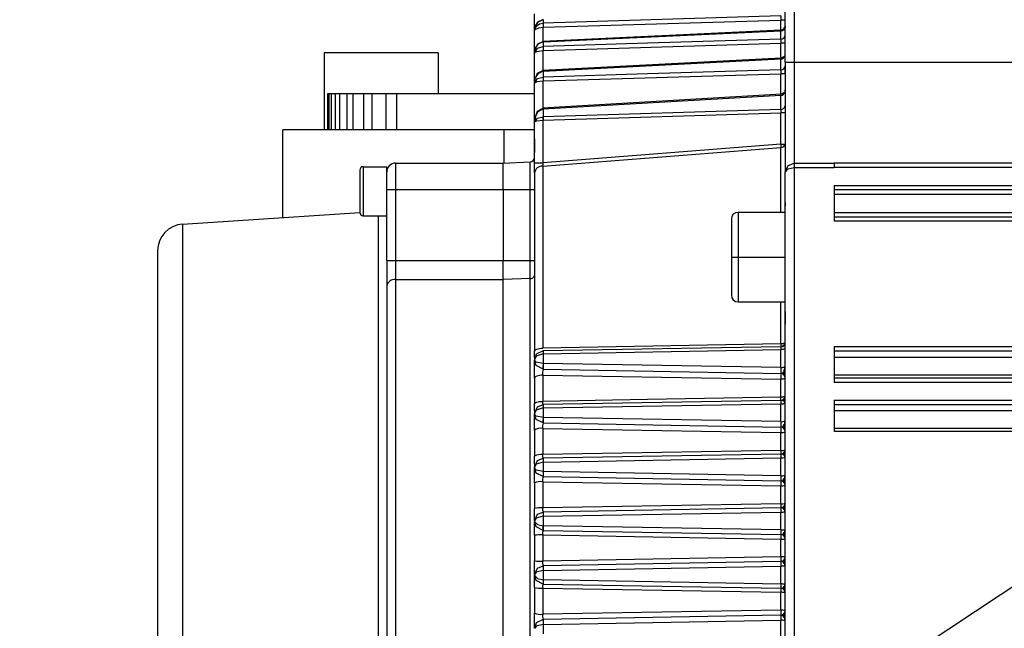
# Model space of a CAD drawing. Units: millimetres. Extents: x 1802 to 18957, y 249 to 9017.
# Drawn here: x 8076 to 8186, y 7946 to 8014 of the extents above; entities that cross this region are included whole.
import ezdxf

# ---------------------------------------------------------------- set-up
doc = ezdxf.new("R2010")
doc.units = ezdxf.units.MM
doc.header["$LTSCALE"] = 0.02

# ---------------------------------------------------------------- blocks, each defined once
blk = doc.blocks.new('零件2（ER100-3500）')
at = {"color": 7, "linetype": 'Continuous'}
for p, q in [((1862.92, 911.26), (1862.92, 920.96)), ((1863.92, 921.46), (1863.92, 911.26)), ((1834.92, 914.81), (1834.92, 916.63)), ((1862.44, 916.42), (1835.89, 915.61)), ((1835.02, 915.31), (1834.92, 914.81)), ((1835.89, 915.99), (1835.89, 915.61)), ((1835.9, 915.14), (1835.89, 915.14)), ((1835.9, 915.14), (1862.43, 915.95)), ((1835.9, 913.56), (1835.9, 915.14)), ((1862.92, 915.95), (1862.43, 915.95)), ((1862.43, 914.79), (1862.43, 915.95)), ((1862.92, 915.21), (1862.92, 915.12)), ((1834.92, 914.79), (1834.99, 914.91)), ((1834.92, 914.81), (1834.92, 914.79)), ((1834.92, 912.27), (1834.92, 914.79)), ((1862.49, 914.8), (1835.86, 913.56)), ((1835.89, 913.51), (1862.44, 914.75)), ((1862.44, 913.8), (1862.44, 914.75)), ((1835.89, 913.51), (1835.89, 913)), ((1847.57, 913.35), (1835.89, 913)), ((1835.9, 912.55), (1862.43, 913.35)), ((1862.44, 913.8), (1847.57, 913.35)), ((1862.92, 913.35), (1862.43, 913.35)), ((1862.43, 911.61), (1862.43, 913.35)), ((1811.45, 912.3), (1811.45, 903.7)), ((1824.18, 912.3), (1811.45, 912.3)), ((1824.18, 912.3), (1824.18, 907.7)), ((1835.02, 912.8), (1834.92, 912.27)), ((1834.92, 912.27), (1834.92, 912.24)), ((1834.92, 908.91), (1834.92, 912.24)), ((1835.9, 912.55), (1835.89, 912.55)), ((1835.9, 910.32), (1835.9, 912.55)), ((1862.5, 911.68), (1835.85, 910.31)), ((1835.89, 910.24), (1862.44, 911.61)), ((1862.44, 910.38), (1862.44, 911.61)), ((1862.92, 911.26), (1863.92, 911.26)), ((1862.92, 911.26), (1862.92, 898.96)), ((1863.92, 911.26), (1863.92, 899.96)), ((1863.92, 911.26), (1998.32, 911.26)), ((1835.89, 910.24), (1835.89, 909.57)), ((1847.57, 909.93), (1835.89, 909.57)), ((1835.9, 909.15), (1862.43, 909.95)), ((1862.44, 910.38), (1847.57, 909.93)), ((1862.92, 909.95), (1862.43, 909.95)), ((1862.43, 907.66), (1862.43, 909.95)), ((1834.92, 908.91), (1834.92, 908.88)), ((1834.92, 904.94), (1834.92, 908.88)), ((1835.9, 909.15), (1835.89, 909.15)), ((1835.9, 906.12), (1835.9, 909.15)), ((1811.82, 907.7), (1811.82, 903.7)), ((1811.83, 907.7), (1811.82, 907.7)), ((1811.83, 907.7), (1811.83, 903.7)), ((1812, 907.7), (1811.83, 907.7)), ((1812, 903.7), (1812, 907.7)), ((1812.21, 907.7), (1812, 907.7)), ((1812.21, 907.7), (1812.21, 903.7)), ((1812.71, 907.7), (1812.21, 907.7)), ((1812.71, 903.7), (1812.71, 907.7)), ((1813.14, 907.7), (1812.71, 907.7)), ((1813.14, 907.7), (1813.14, 903.7)), ((1813.99, 907.7), (1813.14, 907.7)), ((1813.99, 903.7), (1813.99, 907.7)), ((1814.64, 907.7), (1813.99, 907.7)), ((1815.86, 907.7), (1814.64, 907.7)), ((1814.64, 907.7), (1814.64, 903.7)), ((1815.86, 903.7), (1815.86, 907.7)), ((1816.74, 907.7), (1815.86, 907.7)), ((1816.74, 907.7), (1816.74, 903.7)), ((1818.36, 907.7), (1816.74, 907.7)), ((1818.36, 903.7), (1818.36, 907.7)), ((1819.5, 907.7), (1818.36, 907.7)), ((1819.5, 907.7), (1819.5, 903.7)), ((1834.92, 907.7), (1819.5, 907.7)), ((1862.51, 907.66), (1835.84, 906.12)), ((1835.89, 906.02), (1862.44, 907.55)), ((1862.44, 905.97), (1862.44, 907.55)), ((1835.04, 905.22), (1834.92, 904.58)), ((1835.89, 906.01), (1835.89, 905.15)), ((1862.44, 905.97), (1835.89, 905.15)), ((1835.9, 904.77), (1862.43, 905.59)), ((1862.92, 905.59), (1862.43, 905.59)), ((1862.43, 902.09), (1862.43, 905.59)), ((1834.92, 904.94), (1834.94, 904.94)), ((1834.92, 904.58), (1834.92, 904.53)), ((1834.92, 899.99), (1834.92, 904.53)), ((1835.9, 904.77), (1835.89, 904.77)), ((1835.9, 899.99), (1835.9, 904.77)), ((1806.82, 893.89), (1806.82, 903.7)), ((1831.53, 903.7), (1806.82, 903.7)), ((1831.53, 899.96), (1831.53, 903.7)), ((1834.84, 903.7), (1831.53, 903.7)), ((1862.43, 902.09), (1835.9, 899.99)), ((1862.43, 902.09), (1862.92, 902.09)), ((1835.85, 899.62), (1862.45, 901.72)), ((1862.45, 894.46), (1862.45, 901.72)), ((1819.42, 899.96), (1819.42, 896.96)), ((1819.42, 899.96), (1831.42, 899.96)), ((1831.42, 899.96), (1834.45, 900.12)), ((1831.42, 896.96), (1831.42, 899.96)), ((1834.45, 896.96), (1834.45, 900.12)), ((1834.92, 899.99), (1835.9, 899.99)), ((1863.92, 899.96), (1868.42, 899.96)), ((1984.63, 899.96), (1868.42, 899.96)), ((1815.42, 899.19), (1815.42, 894.44)), ((1815.8, 899.56), (1815.8, 894.06)), ((1815.8, 899.56), (1818.42, 899.56)), ((1818.42, 895.9), (1818.42, 899.56)), ((1834.92, 898.89), (1834.92, 878.91)), ((1835.85, 899.62), (1835.85, 879.29)), ((1862.92, 889.46), (1862.92, 898.96)), ((1863.92, 899.46), (1868.42, 899.46)), ((1863.92, 899.46), (1863.92, 836.15)), ((1983.21, 899.46), (1868.42, 899.46)), ((1819.42, 896.96), (1818.42, 896.96)), ((1831.42, 896.96), (1819.42, 896.96)), ((1819.42, 896.96), (1819.42, 889.09)), ((1834.45, 896.96), (1831.42, 896.96)), ((1831.42, 896.96), (1831.42, 889.09)), ((1834.92, 896.96), (1834.45, 896.96)), ((1834.45, 889.09), (1834.45, 896.96)), ((1868.42, 897.46), (1868.42, 893.46)), ((1868.42, 897.46), (1977.5, 897.46)), ((1976.06, 896.96), (1868.42, 896.96)), ((1974.68, 896.46), (1868.42, 896.46)), ((1818.42, 889.09), (1818.42, 895.9)), ((1795.62, 893.14), (1815.42, 894.46)), ((1862.92, 894.46), (1857.67, 894.46)), ((1857.67, 894.46), (1857.67, 889.46)), ((1868.42, 894.46), (1969.51, 894.46)), ((1795.62, 893.14), (1795.62, 892.94)), ((1795.62, 893.14), (1795.62, 893.14)), ((1815.8, 894.06), (1818.42, 894.06)), ((1817.49, 834.8), (1817.49, 894.06)), ((1856.92, 893.71), (1856.92, 889.46)), ((1868.42, 893.96), (1968.23, 893.96)), ((1966.95, 893.46), (1868.42, 893.46)), ((1795.62, 892.94), (1795.62, 892.37)), ((1795.62, 892.37), (1795.62, 891.45)), ((1795.62, 891.45), (1795.62, 890.18)), ((1792.82, 890.15), (1792.82, 834.52)), ((1795.62, 890.18), (1795.62, 888.58)), ((1818.42, 889.09), (1819.42, 889.09)), ((1818.42, 889.09), (1818.42, 886.24)), ((1819.42, 889.09), (1819.42, 886.95)), ((1819.42, 889.09), (1831.42, 889.09)), ((1831.42, 886.95), (1831.42, 889.09)), ((1831.42, 889.09), (1834.45, 889.09)), ((1834.45, 887.06), (1834.45, 889.09)), ((1834.45, 889.09), (1834.92, 889.09)), ((1856.92, 889.46), (1857.67, 889.46)), ((1856.92, 889.46), (1856.92, 885.21)), ((1857.67, 889.46), (1862.92, 889.46)), ((1857.67, 889.46), (1857.67, 884.46)), ((1862.92, 835.4), (1862.92, 889.46)), ((1795.62, 888.58), (1795.62, 886.66)), ((1795.62, 886.66), (1795.62, 884.44)), ((1819.42, 886.95), (1831.42, 886.95)), ((1819.42, 886.95), (1819.42, 844.4)), ((1834.45, 887.06), (1831.42, 886.95)), ((1831.42, 856.96), (1831.42, 886.95)), ((1834.45, 856.96), (1834.45, 887.06)), ((1818.42, 886.24), (1818.42, 844.7)), ((1795.62, 884.44), (1795.62, 881.95)), ((1857.67, 884.46), (1862.92, 884.46)), ((1862.45, 879.76), (1862.45, 884.46)), ((1795.62, 881.95), (1795.62, 879.2)), ((1862.91, 879.91), (1862.89, 879.88)), ((1862.92, 879.95), (1862.91, 879.91)), ((1795.62, 879.2), (1795.62, 876.23)), ((1834.92, 878.91), (1834.94, 878.98)), ((1834.94, 878.98), (1834.99, 879.05)), ((1834.99, 879.05), (1835.07, 879.12)), ((1835.07, 879.12), (1835.19, 879.17)), ((1835.19, 879.17), (1835.33, 879.22)), ((1835.33, 879.22), (1835.49, 879.26)), ((1835.49, 879.26), (1835.67, 879.28)), ((1835.67, 879.28), (1835.85, 879.29)), ((1862.45, 879.76), (1835.85, 879.29)), ((1835.89, 878.66), (1862.44, 879.12)), ((1835.89, 878.98), (1835.9, 878.98)), ((1862.43, 879.45), (1835.9, 878.98)), ((1862.53, 879.13), (1862.44, 879.12)), ((1862.44, 877.12), (1862.44, 879.12)), ((1862.55, 879.77), (1862.45, 879.76)), ((1862.62, 879.14), (1862.53, 879.13)), ((1862.64, 879.78), (1862.55, 879.77)), ((1862.71, 879.15), (1862.62, 879.14)), ((1862.72, 879.8), (1862.64, 879.78)), ((1862.78, 879.18), (1862.71, 879.15)), ((1862.79, 879.82), (1862.72, 879.8)), ((1862.84, 879.2), (1862.78, 879.18)), ((1862.84, 879.85), (1862.79, 879.82)), ((1862.89, 879.88), (1862.84, 879.85)), ((1862.88, 879.23), (1862.84, 879.2)), ((1862.91, 879.26), (1862.88, 879.23)), ((1862.92, 879.3), (1862.91, 879.26)), ((1868.42, 879.46), (1868.42, 875.46)), ((1868.42, 879.46), (1935.25, 879.46)), ((1934.2, 878.96), (1868.42, 878.96)), ((1834.92, 877.98), (1834.92, 877.93)), ((1835.21, 878.69), (1835.22, 878.7)), ((1835.89, 878.66), (1835.89, 877.59)), ((1868.42, 878.29), (1932.81, 878.29)), ((1862.44, 877.12), (1835.89, 877.59)), ((1835.9, 876.93), (1835.89, 876.93)), ((1835.9, 876.93), (1862.43, 876.47)), ((1862.44, 877.12), (1862.53, 877.13)), ((1862.53, 877.13), (1862.62, 877.14)), ((1862.62, 877.14), (1862.71, 877.15)), ((1862.71, 877.15), (1862.78, 877.17)), ((1862.78, 877.17), (1862.84, 877.2)), ((1862.84, 877.2), (1862.88, 877.22)), ((1862.88, 877.22), (1862.91, 877.25)), ((1862.91, 877.25), (1862.92, 877.28)), ((1795.62, 876.23), (1795.62, 873.07)), ((1834.94, 876), (1834.92, 875.94)), ((1834.92, 875.94), (1834.92, 873.06)), ((1834.99, 876.06), (1834.94, 876)), ((1835.07, 876.11), (1834.99, 876.06)), ((1835.19, 876.16), (1835.07, 876.11)), ((1835.33, 876.2), (1835.19, 876.16)), ((1835.49, 876.23), (1835.33, 876.2)), ((1835.67, 876.26), (1835.49, 876.23)), ((1835.85, 876.27), (1835.67, 876.26)), ((1835.85, 876.27), (1835.85, 873.34)), ((1835.85, 876.26), (1862.45, 875.81)), ((1862.45, 873.81), (1862.45, 875.81)), ((1862.55, 875.81), (1862.45, 875.81)), ((1862.64, 875.82), (1862.55, 875.81)), ((1862.72, 875.84), (1862.64, 875.82)), ((1862.79, 875.86), (1862.72, 875.84)), ((1862.84, 875.88), (1862.79, 875.86)), ((1862.89, 875.91), (1862.84, 875.88)), ((1862.91, 875.94), (1862.89, 875.91)), ((1862.92, 875.97), (1862.91, 875.94)), ((1868.42, 876.31), (1928.99, 876.31)), ((1868.42, 875.96), (1928.32, 875.96)), ((1927.37, 875.46), (1868.42, 875.46)), ((1835.33, 873.29), (1835.49, 873.32)), ((1835.49, 873.32), (1835.67, 873.34)), ((1835.67, 873.34), (1835.85, 873.34)), ((1847.56, 873.55), (1835.85, 873.34)), ((1862.43, 873.45), (1835.9, 872.98)), ((1862.45, 873.81), (1847.56, 873.55)), ((1862.55, 873.81), (1862.45, 873.81)), ((1862.64, 873.82), (1862.55, 873.81)), ((1862.72, 873.84), (1862.64, 873.82)), ((1862.79, 873.85), (1862.72, 873.84)), ((1862.84, 873.87), (1862.79, 873.85)), ((1862.89, 873.9), (1862.84, 873.87)), ((1862.91, 873.92), (1862.89, 873.9)), ((1862.92, 873.95), (1862.91, 873.92)), ((1868.42, 873.46), (1868.42, 869.96)), ((1868.42, 873.46), (1923.56, 873.46)), ((1795.62, 873.07), (1795.62, 869.74)), ((1834.92, 873.07), (1834.94, 873.12)), ((1834.94, 873.12), (1834.99, 873.17)), ((1834.99, 873.17), (1835.07, 873.21)), ((1835.07, 873.21), (1835.19, 873.26)), ((1835.19, 873.26), (1835.33, 873.29)), ((1835.21, 872.69), (1835.22, 872.7)), ((1835.89, 872.61), (1862.44, 873.08)), ((1835.89, 872.98), (1835.9, 872.98)), ((1835.89, 872.61), (1835.89, 871.54)), ((1862.44, 871.08), (1862.44, 873.08)), ((1922.6, 872.96), (1868.42, 872.96)), ((1868.42, 872.34), (1921.43, 872.34)), ((1834.92, 871.98), (1834.92, 871.93)), ((1862.44, 871.08), (1835.89, 871.54)), ((1834.92, 870.09), (1834.92, 867.22)), ((1835.85, 870.32), (1862.45, 869.86)), ((1835.85, 870.32), (1835.85, 867.39)), ((1835.9, 870.93), (1835.89, 870.93)), ((1835.9, 870.93), (1862.43, 870.47)), ((1868.42, 870.35), (1917.64, 870.35)), ((1795.62, 869.74), (1795.62, 866.29)), ((1862.45, 867.86), (1862.45, 869.86)), ((1916.88, 869.96), (1868.42, 869.96)), ((1862.45, 867.86), (1835.85, 867.39)), ((1835.21, 866.69), (1835.22, 866.7)), ((1835.89, 866.56), (1862.44, 867.03)), ((1835.89, 866.98), (1835.9, 866.98)), ((1862.43, 867.45), (1835.9, 866.98)), ((1862.44, 865.03), (1862.44, 867.03)), ((1795.62, 866.29), (1795.62, 862.74)), ((1834.92, 865.98), (1834.92, 865.93)), ((1835.89, 866.56), (1835.89, 865.5)), ((1862.44, 865.03), (1835.89, 865.5)), ((1835.9, 864.93), (1835.89, 864.93)), ((1835.9, 864.93), (1862.43, 864.47)), ((1834.92, 864.24), (1834.92, 861.37)), ((1835.85, 864.37), (1862.45, 863.91)), ((1835.85, 864.37), (1835.85, 861.45)), ((1862.45, 861.91), (1862.45, 863.91)), ((1795.62, 862.74), (1795.62, 859.13)), ((1862.45, 861.91), (1835.85, 861.45)), ((1862.43, 861.45), (1835.9, 860.98)), ((1835.89, 860.51), (1862.44, 860.98)), ((1835.89, 860.98), (1835.9, 860.98)), ((1835.89, 860.51), (1835.89, 859.45)), ((1862.44, 858.98), (1862.44, 860.98)), ((1795.62, 859.13), (1795.62, 855.5)), ((1834.92, 859.98), (1834.92, 859.93)), ((1862.44, 858.98), (1835.89, 859.45)), ((1834.92, 858.39), (1834.92, 855.52)), ((1835.85, 858.42), (1862.45, 857.96)), ((1835.85, 858.42), (1835.85, 855.5)), ((1835.9, 858.93), (1835.89, 858.93)), ((1835.9, 858.93), (1862.43, 858.47)), ((1862.45, 855.96), (1862.45, 857.96)), ((1831.42, 844.4), (1831.42, 856.96)), ((1834.45, 844.35), (1834.45, 856.96)), ((1862.45, 855.96), (1835.85, 855.5)), ((1795.62, 855.5), (1795.62, 851.89)), ((1835.89, 854.98), (1835.9, 854.98)), ((1835.89, 854.46), (1862.44, 854.93)), ((1862.43, 855.45), (1835.9, 854.98)), ((1862.44, 852.93), (1862.44, 854.93)), ((1834.92, 853.98), (1834.92, 853.93)), ((1835.89, 854.46), (1835.89, 853.4)), ((1834.92, 852.54), (1834.92, 849.67)), ((1835.85, 852.47), (1862.45, 852.01)), ((1835.85, 852.47), (1835.85, 849.55)), ((1862.44, 852.93), (1835.89, 853.4)), ((1835.9, 852.93), (1835.89, 852.93)), ((1835.9, 852.93), (1862.43, 852.47)), ((1795.62, 851.89), (1795.62, 848.33)), ((1862.45, 850.01), (1862.45, 852.01)), ((1862.45, 850), (1835.85, 849.55)), ((1862.43, 849.45), (1835.9, 848.98)), ((1795.62, 848.33), (1795.62, 844.85)), ((1835.89, 848.98), (1835.9, 848.98)), ((1835.89, 848.42), (1862.44, 848.88)), ((1835.89, 848.42), (1835.89, 847.35)), ((1862.44, 846.89), (1862.44, 848.88))]:
    blk.add_line(p, q, dxfattribs=at)
at = {"color": 7, "linetype": 'Continuous', "flags": 128}
for points in [[(1862.44, 916.42), (1862.44, 916.21), (1862.43, 915.95)], [(1834.92, 915.12), (1834.92, 915.53), (1834.92, 915.89)], [(1834.92, 914.79), (1834.98, 915.07), (1835.12, 915.26)], [(1834.92, 913.65), (1834.92, 914.26), (1834.92, 915.12)], [(1835.11, 915.27), (1835.02, 915.08), (1834.99, 914.91)], [(1834.99, 914.91), (1835.4, 915.09), (1835.89, 915.14)], [(1835.89, 915.99), (1835.3, 915.73), (1835.02, 915.31)], [(1835.89, 916), (1835.26, 915.72), (1835.03, 915.31)], [(1835.12, 915.26), (1835.49, 915.53), (1835.89, 915.61)], [(1835.89, 915.61), (1835.88, 915.39), (1835.89, 915.14)], [(1835.89, 915.61), (1835.9, 915.39), (1835.9, 915.14)], [(1862.79, 914.96), (1862.9, 915.15), (1862.92, 915.31)], [(1862.79, 914.96), (1862.61, 914.83), (1862.44, 914.8)], [(1862.44, 914.72), (1862.44, 914.79), (1862.44, 914.8), (1862.44, 914.8), (1862.44, 914.8), (1862.44, 914.8), (1862.44, 914.79), (1862.44, 914.75)], [(2040.48, 913.78), (2003.03, 905.68), (1966.85, 893.48), (1932.05, 877.92), (1898.65, 859.43), (1866.77, 838.3), (1836.63, 814.65), (1810.05, 790.1), (1785.59, 763.41), (1763.7, 734.63), (1744.88, 703.92), (1729.76, 671.54)], [(2040.48, 913.74), (2003.02, 905.68), (1966.84, 893.48), (1932.04, 877.92), (1898.64, 859.43), (1866.77, 838.3), (1836.63, 814.65), (1810.05, 790.1), (1785.59, 763.4), (1763.69, 734.62), (1744.88, 703.92), (1729.76, 671.54)], [(1834.92, 912.27), (1834.92, 912.91), (1834.92, 913.71)], [(1834.92, 912.24), (1835.26, 912.81), (1835.89, 913)], [(1835.89, 913.51), (1835.29, 913.24), (1835.02, 912.8)], [(1835.89, 913.55), (1835.25, 913.24), (1835.03, 912.8)], [(1835.87, 913.54), (1835.87, 913.55), (1835.87, 913.56), (1835.87, 913.56), (1835.88, 913.56), (1835.88, 913.56), (1835.89, 913.51)], [(1835.89, 913), (1835.88, 912.78), (1835.89, 912.55)], [(1835.89, 913.56), (1835.89, 913.56), (1835.89, 913.56), (1835.89, 913.56), (1835.89, 913.56), (1835.89, 913.56), (1835.89, 913.56), (1835.89, 913.56), (1835.89, 913.56), (1835.89, 913.56), (1835.89, 913.56), (1835.89, 913.51)], [(1835.89, 913), (1835.9, 912.78), (1835.9, 912.55)], [(1862.44, 913.8), (1862.43, 913.59), (1862.43, 913.35)], [(1834.92, 912.24), (1834.99, 912.35), (1835.19, 912.45), (1835.89, 912.55)], [(1835.07, 912.64), (1835.01, 912.48), (1834.99, 912.35)], [(1862.79, 911.84), (1862.61, 911.71), (1862.44, 911.68)], [(1834.92, 910.22), (1834.92, 910.86), (1834.92, 911.61)], [(1862.44, 911.68), (1862.44, 911.68), (1862.44, 911.68), (1862.44, 911.68), (1862.44, 911.68), (1862.44, 911.68), (1862.44, 911.68), (1862.44, 911.68), (1862.44, 911.61)], [(1862.92, 909.95), (1862.92, 910.49), (1862.92, 910.8)], [(1835.89, 910.24), (1835.3, 909.95), (1835.02, 909.51)], [(1835.89, 910.31), (1835.24, 909.97), (1835.03, 909.5)], [(1835.87, 910.3), (1835.87, 910.31), (1835.87, 910.31), (1835.87, 910.31), (1835.87, 910.31), (1835.87, 910.31), (1835.89, 910.24)], [(1835.88, 910.31), (1835.88, 910.31), (1835.88, 910.31), (1835.88, 910.31), (1835.88, 910.31), (1835.89, 910.24)], [(1862.44, 910.38), (1862.43, 910.17), (1862.43, 909.95)], [(1834.92, 908.88), (1835.26, 909.4), (1835.89, 909.57)], [(1835.02, 909.51), (1834.93, 909.19), (1834.92, 908.91)], [(1834.92, 908.88), (1834.99, 908.98), (1835.19, 909.07), (1835.89, 909.15)], [(1834.92, 907.41), (1834.92, 908.05), (1834.92, 908.73)], [(1835.04, 909.21), (1835, 909.08), (1834.99, 908.98)], [(1835.89, 909.57), (1835.88, 909.36), (1835.89, 909.15)], [(1835.89, 909.57), (1835.9, 909.36), (1835.9, 909.15)], [(1862.44, 907.65), (1862.45, 907.65), (1862.45, 907.65), (1862.45, 907.65), (1862.45, 907.65), (1862.45, 907.65), (1862.45, 907.65), (1862.44, 907.55)], [(1862.79, 907.82), (1862.62, 907.69), (1862.45, 907.65)], [(1862.92, 907.95), (1862.92, 908.08), (1862.92, 908.14)], [(1835.89, 906.01), (1835.29, 905.69), (1835.04, 905.22)], [(1835.89, 906.12), (1835.23, 905.74), (1835.05, 905.21)], [(1835.86, 906.11), (1835.87, 906.12), (1835.87, 906.12), (1835.87, 906.12), (1835.87, 906.12), (1835.87, 906.11), (1835.88, 906.09), (1835.89, 906.01)], [(1835.88, 906.12), (1835.88, 906.13), (1835.88, 906.13), (1835.88, 906.13), (1835.88, 906.13), (1835.88, 906.13), (1835.88, 906.13), (1835.88, 906.12), (1835.89, 906.02)], [(1862.44, 905.97), (1862.43, 905.78), (1862.43, 905.59)], [(1834.92, 904.53), (1835.26, 905), (1835.89, 905.15)], [(1834.92, 903.71), (1834.92, 904.33), (1834.92, 904.94)], [(1834.92, 904.53), (1834.99, 904.62), (1835.2, 904.69), (1835.89, 904.77)], [(1835.03, 904.81), (1835, 904.7), (1834.99, 904.62)], [(1835.89, 905.15), (1835.88, 904.96), (1835.89, 904.77)], [(1834.92, 902.67), (1834.92, 901.22), (1834.92, 901.16), (1834.92, 901.16), (1834.92, 901.16), (1834.92, 901.16), (1834.92, 901.16), (1834.92, 901.16), (1834.92, 901.16), (1834.92, 901.17), (1834.92, 901.2)], [(1862.43, 902.09), (1862.45, 901.86), (1862.45, 901.72)], [(1834.92, 898.89), (1834.92, 899.46), (1834.92, 899.99)], [(1835.85, 899.62), (1835.88, 899.81), (1835.9, 899.99)], [(1862.92, 898.96), (1863.26, 899.71), (1863.92, 899.96)], [(1863.92, 899.96), (1863.92, 899.77), (1863.92, 899.46)], [(1868.42, 899.96), (1868.42, 899.77), (1868.42, 899.46)], [(1862.92, 898.96), (1863.26, 899.33), (1863.92, 899.46)], [(1834.92, 896.46), (1834.92, 896.15), (1834.92, 896.04)], [(1862.92, 895.57), (1862.92, 895.34), (1862.92, 895.14)], [(1862.92, 883.38), (1862.92, 882.33), (1862.92, 881.97)], [(1862.92, 879.89), (1862.92, 879.94), (1862.92, 879.95)], [(1835.89, 878.98), (1835.13, 878.6), (1834.92, 877.98)], [(1834.92, 878.25), (1834.92, 878.57), (1834.92, 878.91)], [(1835.89, 878.98), (1835.88, 878.87), (1835.89, 878.66)], [(1835.9, 878.98), (1835.9, 878.87), (1835.89, 878.66)], [(1862.45, 879.76), (1862.44, 879.51), (1862.43, 879.45)], [(1862.78, 879.57), (1862.6, 879.46), (1862.43, 879.43)], [(1862.43, 879.45), (1862.44, 879.34), (1862.44, 879.12)], [(1862.88, 879.77), (1862.77, 879.56), (1862.62, 879.39)], [(1835.89, 878.66), (1835.13, 878.4), (1834.92, 877.98)], [(1834.92, 878.25), (1834.92, 878.03), (1834.92, 877.99)], [(1835.89, 877.59), (1835.11, 877.73), (1834.92, 877.93)], [(1835.89, 876.93), (1835.11, 877.34), (1834.92, 877.93)], [(1834.92, 875.94), (1834.92, 877.43), (1834.92, 877.93)], [(1835.89, 877.59), (1835.87, 877.1), (1835.89, 876.93)], [(1862.44, 877.12), (1862.44, 876.63), (1862.43, 876.47)], [(1862.62, 876.65), (1862.81, 876.33), (1862.89, 876.15)], [(1862.92, 876.06), (1862.89, 876.49), (1862.79, 876.86)], [(1862.89, 876.48), (1862.89, 876.89), (1862.89, 877.23)], [(1862.92, 875.97), (1862.92, 876.48), (1862.92, 877.28)], [(1862.43, 876.52), (1862.64, 876.47), (1862.78, 876.38)], [(1862.43, 876.47), (1862.46, 876.21), (1862.45, 875.81)], [(1835.9, 872.98), (1835.86, 873.11), (1835.85, 873.34)], [(1862.78, 873.57), (1862.6, 873.45), (1862.43, 873.42)], [(1862.43, 873.45), (1862.44, 873.32), (1862.44, 873.08)], [(1862.88, 873.77), (1862.77, 873.55), (1862.62, 873.38)], [(1862.78, 873.32), (1862.9, 873.66), (1862.92, 873.9)], [(1862.89, 873.16), (1862.89, 873.43), (1862.88, 873.6)], [(1862.92, 873.88), (1862.92, 873.94), (1862.92, 873.95)], [(1834.92, 872.3), (1834.92, 872.68), (1834.92, 873.06)], [(1834.92, 871.98), (1835.26, 872.73), (1835.89, 872.98)], [(1835.89, 872.61), (1835.13, 872.37), (1834.92, 871.98)], [(1834.92, 872.29), (1834.92, 872.04), (1834.92, 871.99)], [(1835.89, 872.98), (1835.88, 872.85), (1835.89, 872.61)], [(1835.9, 872.98), (1835.89, 872.85), (1835.89, 872.61)], [(1835.89, 871.54), (1835.12, 871.7), (1834.92, 871.93)], [(1835.89, 870.93), (1835.11, 871.33), (1834.92, 871.93)], [(1834.92, 870.09), (1834.92, 871.48), (1834.92, 871.93)], [(1835.89, 871.54), (1835.87, 871.08), (1835.89, 870.93)], [(1835.89, 871.54), (1835.89, 871.08), (1835.9, 870.93)], [(1862.89, 870.45), (1862.89, 870.83), (1862.89, 871.16)], [(1862.92, 870.08), (1862.92, 870.62), (1862.92, 871.19)], [(1862.44, 871.08), (1862.44, 870.61), (1862.43, 870.47)], [(1862.43, 870.51), (1862.64, 870.47), (1862.78, 870.38)], [(1862.43, 870.47), (1862.46, 870.24), (1862.45, 869.86)], [(1862.62, 870.63), (1862.81, 870.32), (1862.89, 870.15)], [(1862.92, 870.05), (1862.89, 870.46), (1862.79, 870.81)], [(1862.45, 867.86), (1862.45, 867.54), (1862.43, 867.45)], [(1862.78, 867.28), (1862.9, 867.64), (1862.92, 867.9)], [(1862.92, 867.87), (1862.92, 867.94), (1862.92, 867.95)], [(1834.92, 866.35), (1834.92, 866.78), (1834.92, 867.22)], [(1834.92, 865.98), (1835.25, 866.73), (1835.89, 866.98)], [(1835.9, 866.99), (1835.86, 867.13), (1835.85, 867.39)], [(1835.89, 866.98), (1835.88, 866.83), (1835.89, 866.56)], [(1835.9, 866.98), (1835.89, 866.84), (1835.89, 866.56)], [(1862.78, 867.56), (1862.6, 867.45), (1862.43, 867.42)], [(1862.43, 867.45), (1862.44, 867.3), (1862.44, 867.03)], [(1862.88, 867.77), (1862.77, 867.55), (1862.62, 867.36)], [(1862.89, 867.08), (1862.89, 867.38), (1862.89, 867.57)], [(1835.89, 866.56), (1835.13, 866.34), (1834.92, 865.98)], [(1834.92, 866.34), (1834.92, 866.05), (1834.92, 865.99)], [(1835.89, 865.5), (1835.12, 865.67), (1834.92, 865.93)], [(1835.89, 864.93), (1835.12, 865.33), (1834.92, 865.93)], [(1834.92, 864.24), (1834.92, 865.53), (1834.92, 865.93)], [(1835.89, 865.5), (1835.89, 865.06), (1835.9, 864.93)], [(1862.44, 865.03), (1862.44, 864.6), (1862.43, 864.47)], [(1862.43, 864.51), (1862.64, 864.46), (1862.78, 864.37)], [(1862.62, 864.61), (1862.81, 864.32), (1862.89, 864.15)], [(1862.92, 864.04), (1862.89, 864.43), (1862.78, 864.77)], [(1862.89, 864.42), (1862.89, 864.77), (1862.89, 865.08)], [(1862.92, 863.97), (1862.92, 864.39), (1862.92, 865.09)], [(1862.43, 864.47), (1862.45, 864.26), (1862.45, 863.91)], [(1834.92, 859.99), (1834.92, 860.48), (1834.92, 861.37)], [(1862.45, 861.91), (1862.45, 861.55), (1862.43, 861.45)], [(1862.78, 861.56), (1862.6, 861.44), (1862.43, 861.41)], [(1862.43, 861.45), (1862.44, 861.28), (1862.44, 860.98)], [(1862.88, 861.76), (1862.77, 861.54), (1862.62, 861.34)], [(1862.78, 861.24), (1862.9, 861.62), (1862.92, 861.89)], [(1862.89, 861), (1862.89, 861.33), (1862.89, 861.55)], [(1862.92, 861.01), (1862.92, 861.74), (1862.92, 861.95)], [(1834.92, 859.98), (1835.25, 860.73), (1835.89, 860.98)], [(1835.89, 860.51), (1835.12, 860.3), (1834.92, 859.98)], [(1835.89, 860.98), (1835.88, 860.81), (1835.89, 860.51)], [(1835.9, 860.98), (1835.89, 860.82), (1835.89, 860.51)], [(1834.92, 859.93), (1835.25, 859.57), (1835.89, 859.45)], [(1835.89, 858.93), (1835.12, 859.33), (1834.92, 859.93)], [(1834.92, 858.39), (1834.92, 859.58), (1834.92, 859.93)], [(1835.89, 859.45), (1835.89, 859.05), (1835.9, 858.93)], [(1862.44, 858.98), (1862.44, 858.58), (1862.43, 858.47)], [(1862.43, 858.5), (1862.64, 858.46), (1862.78, 858.36)], [(1862.43, 858.47), (1862.45, 858.28), (1862.45, 857.96)], [(1862.62, 858.59), (1862.81, 858.32), (1862.89, 858.15)], [(1862.92, 858.03), (1862.89, 858.4), (1862.78, 858.72)], [(1862.89, 858.39), (1862.89, 858.7), (1862.89, 858.99)], [(1862.92, 857.97), (1862.92, 858.34), (1862.92, 859)], [(1862.45, 855.96), (1862.45, 855.56), (1862.43, 855.45)], [(1862.88, 855.76), (1862.77, 855.54), (1862.62, 855.33)], [(1862.78, 855.19), (1862.9, 855.6), (1862.92, 855.88)], [(1862.92, 854.92), (1862.92, 855.71), (1862.92, 855.95)], [(1834.92, 853.99), (1834.92, 854.55), (1834.92, 855.52)], [(1834.92, 853.98), (1835.25, 854.72), (1835.89, 854.98)], [(1835.89, 854.98), (1835.88, 854.79), (1835.89, 854.46)], [(1835.9, 854.98), (1835.89, 854.79), (1835.89, 854.46)], [(1862.78, 855.55), (1862.6, 855.44), (1862.43, 855.41)], [(1862.43, 855.45), (1862.44, 855.26), (1862.44, 854.93)], [(1862.89, 854.92), (1862.89, 855.28), (1862.89, 855.52)], [(1835.89, 854.46), (1835.12, 854.27), (1834.92, 853.98)], [(1834.92, 853.93), (1835.25, 853.54), (1835.89, 853.4)], [(1835.89, 852.93), (1835.12, 853.32), (1834.92, 853.93)], [(1834.92, 852.54), (1834.92, 853.62), (1834.92, 853.93)], [(1835.89, 853.4), (1835.88, 853.04), (1835.89, 852.93)], [(1835.89, 853.4), (1835.89, 853.03), (1835.9, 852.93)], [(1862.44, 852.93), (1862.44, 852.57), (1862.43, 852.47)], [(1862.43, 852.5), (1862.64, 852.45), (1862.78, 852.36)], [(1862.43, 852.47), (1862.45, 852.3), (1862.45, 852.01)], [(1862.62, 852.57), (1862.81, 852.31), (1862.89, 852.15)], [(1862.92, 852.02), (1862.89, 852.38), (1862.78, 852.68)], [(1862.89, 852.37), (1862.89, 852.65), (1862.89, 852.91)], [(1862.92, 851.97), (1862.92, 852.3), (1862.92, 852.9)], [(1834.92, 847.99), (1834.92, 848.61), (1834.92, 849.67)], [(1862.45, 850.01), (1862.45, 849.58), (1862.43, 849.45)], [(1862.78, 849.54), (1862.6, 849.43), (1862.43, 849.4)], [(1862.43, 849.45), (1862.44, 849.24), (1862.44, 848.88)], [(1862.88, 849.76), (1862.77, 849.53), (1862.62, 849.31)], [(1862.78, 849.15), (1862.9, 849.58), (1862.92, 849.87)], [(1862.89, 848.84), (1862.89, 849.23), (1862.89, 849.49)], [(1862.92, 848.82), (1862.92, 849.68), (1862.92, 849.95)], [(1835.89, 848.98), (1835.12, 848.58), (1834.92, 847.98)], [(1835.89, 848.42), (1835.12, 848.24), (1834.92, 847.98)], [(1835.89, 848.98), (1835.88, 848.77), (1835.89, 848.42)], [(1835.9, 848.98), (1835.89, 848.77), (1835.89, 848.42)]]:
    blk.add_lwpolyline(points, dxfattribs=at)
at = {"color": 7, "linetype": 'Continuous'}
for centre, radius, start, end in [((1862.44, 915.23), 0.477, 269.3229, 357.3198), ((1862.45, 914.28), 0.474, 268.8759, 356.8202), ((1862.45, 912.07), 0.466, 267.8465, 355.6026), ((1862.46, 910.84), 0.462, 267.2736, 354.8813), ((1862.47, 908), 0.454, 265.9747, 353.1092), ((1862.47, 906.42), 0.45, 265.2618, 352.0451), ((1828.35, 904.69), 7.55, 0.578, 3.5023), ((1862.49, 902.15), 0.44, 265.9463, 350.9381), ((1819.42, 898.96), 1, 90, 180), ((1834.42, 900.61), 0.5, 273, 0), ((1815.8, 899.19), 0.375, 90, 180), ((1835.78, 898.74), 0.875, 85.582, 170.3695), ((1815.8, 894.44), 0.375, 180, 270), ((1857.67, 893.71), 0.75, 90, 180), ((1795.82, 890.15), 3, 93.7992, 180), ((1819.3, 886.06), 0.894, 82.1253, 168.9393), ((1834.49, 887.5), 0.438, 264.4087, 349.5179), ((1857.67, 885.21), 0.75, 180, 270), ((1862.42, 879.95), 0.5, 270.9999, 359.999), ((1836.82, 876.52), 1, 156.0884, 194.786), ((1841.03, 877.38), 5.15, 177.6377, 185.0482), ((1862.42, 875.97), 0.5, 0.0035, 89.0001), ((1862.42, 873.95), 0.5, 271, 359.9989), ((1861.25, 873.71), 1.21, 347.2313, 4.4797), ((1862.55, 873.64), 0.576, 259.0806, 310.3909), ((1862.55, 871.7), 0.63, 259.8365, 306.1117), ((1835.64, 869.15), 1.19, 79.9764, 127.496), ((1836.76, 870.54), 0.934, 155.9113, 194.211), ((1862.42, 869.97), 0.5, 0.0028, 89), ((1862.56, 870.47), 0.622, 260.3456, 305.431), ((1862.42, 867.95), 0.5, 270.9998, 359.9986), ((1862.56, 868.56), 0.706, 261.3468, 300.538), ((1835.64, 865.98), 1.43, 81.4206, 120.2051), ((1862.55, 867.84), 0.819, 261.968, 296.6963), ((1836.68, 864.57), 0.854, 155.3956, 193.841), ((1838.86, 865.2), 2.98, 174.3536, 185.2722), ((1862.55, 866.01), 0.992, 263.3023, 291.7042), ((1835.63, 862.48), 1.9, 83.4419, 112.0009), ((1862.42, 863.97), 0.5, 0.0023, 89.0001), ((1862.56, 864.94), 1.04, 263.957, 290.0989), ((1835.63, 858.43), 3.03, 85.8266, 103.5642), ((1836.47, 861.28), 0.64, 165.2805, 207.6107), ((1862.42, 861.95), 0.5, 270.9999, 359.9985), ((1862.56, 863.32), 1.42, 265.5573, 284.4776), ((1862.55, 862.88), 1.91, 266.4727, 281.0397), ((1838.74, 859.18), 2.87, 174.6022, 184.9881), ((1835.63, 849.3), 9.12, 88.606, 94.4558), ((1836.54, 858.6), 0.719, 153.208, 194.9721), ((1862.42, 857.97), 0.5, 0.0019, 89), ((1862.56, 862.73), 3.75, 268.2005, 275.5829), ((1862.57, 864.81), 6.86, 269.073, 272.9598), ((1862.42, 855.95), 0.5, 270.9999, 359.9981), ((1862.57, 849.1), 6.86, 87.0402, 90.927), ((1835.63, 864.61), 9.12, 265.5442, 271.3939), ((1836.55, 855.31), 0.721, 165.0111, 206.6112), ((1862.56, 851.18), 3.75, 84.4173, 91.7994), ((1835.63, 855.49), 3.03, 256.4358, 274.1734), ((1836.47, 852.63), 0.638, 152.1782, 194.7182), ((1862.42, 851.97), 0.5, 0.0015, 89.0001), ((1862.55, 851.03), 1.91, 78.96, 93.5275), ((1862.56, 850.59), 1.42, 75.5224, 94.4427), ((1835.63, 851.44), 1.9, 247.9991, 276.558), ((1836.68, 849.34), 0.857, 166.13, 204.447), ((1862.42, 849.95), 0.5, 270.9999, 359.9976), ((1862.56, 848.97), 1.04, 69.9011, 96.043), ((1862.55, 847.9), 0.992, 68.2963, 96.6974)]:
    blk.add_arc(centre, radius, start, end, dxfattribs=at)

msp = doc.modelspace()

# ---------------------------------------------------------------- block references
msp.add_blockref('零件2（ER100-3500）', (6298.5394, 7098.2657))

doc.saveas('drawing.dxf')
